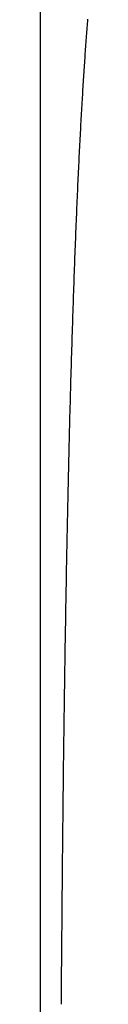
# Model space of a CAD drawing. Extents: x 35 to 184, y 21 to 265.
# Drawn here: x 44 to 44, y 151 to 159 of the extents above; entities that cross this region are included whole.
import ezdxf

# ---------------------------------------------------------------- set-up
doc = ezdxf.new("R2010")
doc.units = 0
doc.header["$MEASUREMENT"] = 0
doc.layers.add('PIC03', color=7, linetype='CONTINUOUS')

msp = doc.modelspace()

# ---------------------------------------------------------------- linework, layer by layer
at = {"layer": 'PIC03', "color": 0, "linetype": 'Continuous'}
for p, q in [((43.8569, 167.0628), (43.8569, 108.9967)), ((43.8575, 167.0628), (43.8575, 108.9967)), ((44.2447, 159.1064), (44.246, 159.1236)), ((44.246, 159.1236), (44.2473, 159.1408)), ((44.2473, 159.1408), (44.2486, 159.1578)), ((44.2486, 159.1578), (44.25, 159.1746)), ((44.25, 159.1746), (44.2513, 159.1914)), ((44.2395, 159.036), (44.2408, 159.0538)), ((44.2408, 159.0538), (44.2421, 159.0714)), ((44.2421, 159.0714), (44.2434, 159.089)), ((44.2434, 159.089), (44.2447, 159.1064)), ((44.2329, 158.9451), (44.2342, 158.9635)), ((44.2342, 158.9635), (44.2356, 158.9819)), ((44.2356, 158.9819), (44.2369, 159)), ((44.2369, 159), (44.2382, 159.0181)), ((44.2382, 159.0181), (44.2395, 159.036)), ((44.2278, 158.8699), (44.229, 158.8889)), ((44.229, 158.8889), (44.2303, 158.9078)), ((44.2303, 158.9078), (44.2316, 158.9265)), ((44.2316, 158.9265), (44.2329, 158.9451)), ((44.2213, 158.7728), (44.2226, 158.7925)), ((44.2226, 158.7925), (44.2239, 158.812)), ((44.2239, 158.812), (44.2252, 158.8315)), ((44.2252, 158.8315), (44.2265, 158.8507)), ((44.2265, 158.8507), (44.2278, 158.8699)), ((44.2161, 158.6924), (44.2174, 158.7127)), ((44.2174, 158.7127), (44.2187, 158.7329)), ((44.2187, 158.7329), (44.22, 158.7529)), ((44.22, 158.7529), (44.2213, 158.7728)), ((44.211, 158.6097), (44.2123, 158.6306)), ((44.2123, 158.6306), (44.2136, 158.6514)), ((44.2136, 158.6514), (44.2149, 158.672)), ((44.2149, 158.672), (44.2161, 158.6924)), ((44.2072, 158.5461), (44.2085, 158.5675)), ((44.2085, 158.5675), (44.2097, 158.5887)), ((44.2097, 158.5887), (44.211, 158.6097)), ((44.2021, 158.459), (44.2034, 158.4811)), ((44.2034, 158.4811), (44.2046, 158.5029)), ((44.2046, 158.5029), (44.2059, 158.5246)), ((44.2059, 158.5246), (44.2072, 158.5461)), ((44.197, 158.3694), (44.1983, 158.3921)), ((44.1983, 158.3921), (44.1996, 158.4145)), ((44.1996, 158.4145), (44.2008, 158.4369)), ((44.2008, 158.4369), (44.2021, 158.459)), ((44.1933, 158.3004), (44.1945, 158.3236)), ((44.1945, 158.3236), (44.1958, 158.3466)), ((44.1958, 158.3466), (44.197, 158.3694)), ((44.1883, 158.206), (44.1895, 158.2299)), ((44.1895, 158.2299), (44.1908, 158.2535)), ((44.1908, 158.2535), (44.192, 158.2771)), ((44.192, 158.2771), (44.1933, 158.3004)), ((44.1845, 158.1334), (44.1858, 158.1578)), ((44.1858, 158.1578), (44.187, 158.182)), ((44.187, 158.182), (44.1883, 158.206)), ((44.1808, 158.0592), (44.1821, 158.0841)), ((44.1821, 158.0841), (44.1833, 158.1088)), ((44.1833, 158.1088), (44.1845, 158.1334)), ((44.1759, 157.9577), (44.1771, 157.9834)), ((44.1771, 157.9834), (44.1784, 158.0088)), ((44.1784, 158.0088), (44.1796, 158.0341)), ((44.1796, 158.0341), (44.1808, 158.0592)), ((44.1722, 157.8797), (44.1735, 157.9059)), ((44.1735, 157.9059), (44.1747, 157.9319)), ((44.1747, 157.9319), (44.1759, 157.9577)), ((44.1686, 157.8001), (44.1698, 157.8268)), ((44.1698, 157.8268), (44.171, 157.8534)), ((44.171, 157.8534), (44.1722, 157.8797)), ((44.165, 157.7187), (44.1662, 157.746)), ((44.1662, 157.746), (44.1674, 157.7731)), ((44.1674, 157.7731), (44.1686, 157.8001)), ((44.1614, 157.6357), (44.1626, 157.6635)), ((44.1626, 157.6635), (44.1638, 157.6912)), ((44.1638, 157.6912), (44.165, 157.7187)), ((44.1578, 157.5509), (44.159, 157.5793)), ((44.159, 157.5793), (44.1602, 157.6076)), ((44.1602, 157.6076), (44.1614, 157.6357)), ((44.1542, 157.4643), (44.1554, 157.4934)), ((44.1554, 157.4934), (44.1566, 157.5222)), ((44.1566, 157.5222), (44.1578, 157.5509)), ((44.1519, 157.4057), (44.1531, 157.4351)), ((44.1531, 157.4351), (44.1542, 157.4643)), ((44.1484, 157.3162), (44.1495, 157.3462)), ((44.1495, 157.3462), (44.1507, 157.376)), ((44.1507, 157.376), (44.1519, 157.4057)), ((44.1449, 157.2249), (44.1461, 157.2555)), ((44.1461, 157.2555), (44.1472, 157.286)), ((44.1472, 157.286), (44.1484, 157.3162)), ((44.1426, 157.163), (44.1438, 157.1941)), ((44.1438, 157.1941), (44.1449, 157.2249)), ((44.1392, 157.0687), (44.1403, 157.1004)), ((44.1403, 157.1004), (44.1415, 157.1318)), ((44.1415, 157.1318), (44.1426, 157.163)), ((44.1358, 156.9726), (44.1369, 157.0048)), ((44.1369, 157.0048), (44.138, 157.0369)), ((44.138, 157.0369), (44.1392, 157.0687)), ((44.1335, 156.9074), (44.1346, 156.9401)), ((44.1346, 156.9401), (44.1358, 156.9726)), ((44.1302, 156.8082), (44.1313, 156.8415)), ((44.1313, 156.8415), (44.1324, 156.8745)), ((44.1324, 156.8745), (44.1335, 156.9074)), ((44.128, 156.741), (44.1291, 156.7747)), ((44.1291, 156.7747), (44.1302, 156.8082)), ((44.1258, 156.6729), (44.1269, 156.707)), ((44.1269, 156.707), (44.128, 156.741)), ((44.1225, 156.5693), (44.1236, 156.604)), ((44.1236, 156.604), (44.1247, 156.6386)), ((44.1247, 156.6386), (44.1258, 156.6729)), ((44.1204, 156.4991), (44.1214, 156.5343)), ((44.1214, 156.5343), (44.1225, 156.5693)), ((44.1182, 156.4281), (44.1193, 156.4637)), ((44.1193, 156.4637), (44.1204, 156.4991)), ((44.115, 156.3199), (44.1161, 156.3562)), ((44.1161, 156.3562), (44.1172, 156.3922)), ((44.1172, 156.3922), (44.1182, 156.4281)), ((44.1129, 156.2468), (44.114, 156.2835)), ((44.114, 156.2835), (44.115, 156.3199)), ((44.1109, 156.1728), (44.1119, 156.2099)), ((44.1119, 156.2099), (44.1129, 156.2468)), ((44.1088, 156.098), (44.1098, 156.1355)), ((44.1098, 156.1355), (44.1109, 156.1728)), ((44.1068, 156.0223), (44.1078, 156.0602)), ((44.1078, 156.0602), (44.1088, 156.098)), ((44.1037, 155.9072), (44.1047, 155.9457)), ((44.1047, 155.9457), (44.1057, 155.9841)), ((44.1057, 155.9841), (44.1068, 156.0223)), ((44.1017, 155.8294), (44.1027, 155.8684)), ((44.1027, 155.8684), (44.1037, 155.9072)), ((44.0998, 155.7508), (44.1008, 155.7902)), ((44.1008, 155.7902), (44.1017, 155.8294)), ((44.0978, 155.6713), (44.0988, 155.7111)), ((44.0988, 155.7111), (44.0998, 155.7508)), ((44.0959, 155.591), (44.0968, 155.6313)), ((44.0968, 155.6313), (44.0978, 155.6713)), ((44.094, 155.5099), (44.0949, 155.5506)), ((44.0949, 155.5506), (44.0959, 155.591)), ((44.0921, 155.4279), (44.093, 155.469)), ((44.093, 155.469), (44.094, 155.5099)), ((44.0902, 155.3452), (44.0912, 155.3867)), ((44.0912, 155.3867), (44.0921, 155.4279)), ((44.0884, 155.2616), (44.0893, 155.3035)), ((44.0893, 155.3035), (44.0902, 155.3452)), ((44.0866, 155.1772), (44.0875, 155.2195)), ((44.0875, 155.2195), (44.0884, 155.2616)), ((44.0848, 155.092), (44.0856, 155.1347)), ((44.0856, 155.1347), (44.0866, 155.1772)), ((44.083, 155.006), (44.0839, 155.0491)), ((44.0839, 155.0491), (44.0848, 155.092)), ((44.0821, 154.9627), (44.083, 155.006)), ((44.0803, 154.8755), (44.0812, 154.9192)), ((44.0812, 154.9192), (44.0821, 154.9627)), ((44.0786, 154.7876), (44.0795, 154.8316)), ((44.0795, 154.8316), (44.0803, 154.8755)), ((44.0769, 154.6989), (44.0778, 154.7433)), ((44.0778, 154.7433), (44.0786, 154.7876)), ((44.0753, 154.6095), (44.0761, 154.6543)), ((44.0761, 154.6543), (44.0769, 154.6989)), ((44.0736, 154.5194), (44.0744, 154.5645)), ((44.0744, 154.5645), (44.0753, 154.6095)), ((44.0728, 154.474), (44.0736, 154.5194)), ((44.0712, 154.3828), (44.072, 154.4285)), ((44.072, 154.4285), (44.0728, 154.474)), ((44.0696, 154.2909), (44.0704, 154.3369)), ((44.0704, 154.3369), (44.0712, 154.3828)), ((44.068, 154.1982), (44.0688, 154.2446)), ((44.0688, 154.2446), (44.0696, 154.2909)), ((44.0665, 154.1049), (44.0672, 154.1516)), ((44.0672, 154.1516), (44.068, 154.1982)), ((44.0657, 154.0579), (44.0665, 154.1049)), ((44.0642, 153.9635), (44.0649, 154.0108)), ((44.0649, 154.0108), (44.0657, 154.0579)), ((44.0627, 153.8685), (44.0635, 153.9161)), ((44.0635, 153.9161), (44.0642, 153.9635)), ((44.062, 153.8207), (44.0627, 153.8685)), ((44.0605, 153.7248), (44.0613, 153.7728)), ((44.0613, 153.7728), (44.062, 153.8207)), ((44.0591, 153.6282), (44.0598, 153.6765)), ((44.0598, 153.6765), (44.0605, 153.7248)), ((44.0584, 153.5797), (44.0591, 153.6282)), ((44.057, 153.4824), (44.0577, 153.5311)), ((44.0577, 153.5311), (44.0584, 153.5797)), ((44.0557, 153.3845), (44.0564, 153.4335)), ((44.0564, 153.4335), (44.057, 153.4824)), ((44.055, 153.3353), (44.0557, 153.3845)), ((44.0537, 153.2365), (44.0544, 153.286)), ((44.0544, 153.286), (44.055, 153.3353)), ((44.0524, 153.1368), (44.0531, 153.1867)), ((44.0531, 153.1867), (44.0537, 153.2365)), ((44.0518, 153.0867), (44.0524, 153.1368)), ((44.0506, 152.9857), (44.0512, 153.0363)), ((44.0512, 153.0363), (44.0518, 153.0867)), ((44.0494, 152.8838), (44.05, 152.9349)), ((44.05, 152.9349), (44.0506, 152.9857)), ((44.0488, 152.8325), (44.0494, 152.8838)), ((44.0476, 152.7295), (44.0482, 152.7811)), ((44.0482, 152.7811), (44.0488, 152.8325)), ((44.047, 152.6779), (44.0476, 152.7295)), ((44.0459, 152.5745), (44.0465, 152.6262)), ((44.0465, 152.6262), (44.047, 152.6779)), ((44.0448, 152.4714), (44.0454, 152.5229)), ((44.0454, 152.5229), (44.0459, 152.5745)), ((44.0443, 152.4201), (44.0448, 152.4714)), ((44.0433, 152.3181), (44.0438, 152.369)), ((44.0438, 152.369), (44.0443, 152.4201)), ((44.0428, 152.2675), (44.0433, 152.3181)), ((44.0418, 152.1665), (44.0423, 152.217)), ((44.0423, 152.217), (44.0428, 152.2675)), ((44.0409, 152.0648), (44.0414, 152.1158)), ((44.0414, 152.1158), (44.0418, 152.1665)), ((44.0404, 152.0133), (44.0409, 152.0648)), ((44.0395, 151.9083), (44.04, 151.9612)), ((44.04, 151.9612), (44.0404, 152.0133)), ((44.039, 151.8544), (44.0395, 151.9083)), ((44.0381, 151.7432), (44.0385, 151.7994)), ((44.0385, 151.7994), (44.039, 151.8544)), ((44.0376, 151.6856), (44.0381, 151.7432)), ((44.0366, 151.5664), (44.0371, 151.6265)), ((44.0371, 151.6265), (44.0376, 151.6856)), ((44.0361, 151.506), (44.0366, 151.5664)), ((44.0356, 151.4458), (44.0361, 151.506)), ((44.0346, 151.3286), (44.0351, 151.3865)), ((44.0351, 151.3865), (44.0356, 151.4458)), ((44.0341, 151.2727), (44.0346, 151.3286)), ((44.0333, 151.1696), (44.0337, 151.2195)), ((44.0337, 151.2195), (44.0341, 151.2727)), ((44.0329, 151.1234), (44.0333, 151.1696)), ((44.0323, 151.0451), (44.0326, 151.0818)), ((44.0326, 151.0818), (44.0329, 151.1234))]:
    msp.add_line(p, q, dxfattribs=at)

doc.saveas('drawing.dxf')
